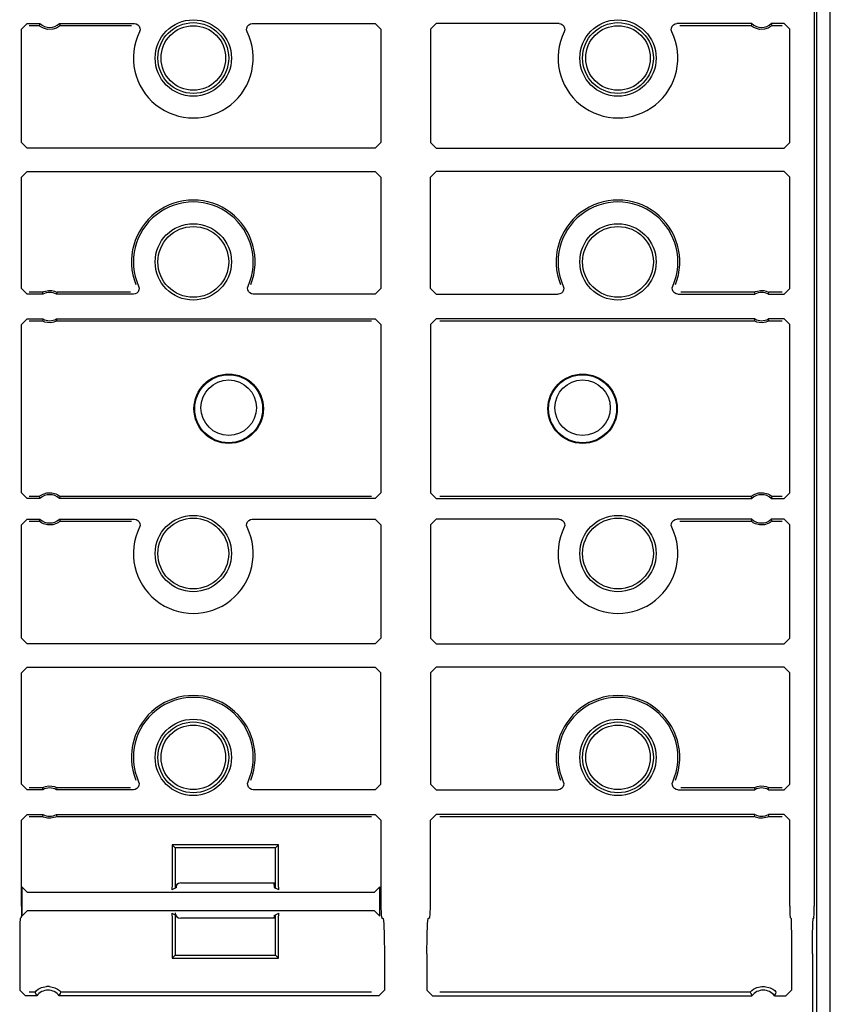
# Model space of a CAD drawing. Extents: x 14 to 61, y 11 to 129.
# Drawn here: x 58 to 60, y 22 to 26 of the extents above; entities that cross this region are included whole.
import ezdxf

# ---------------------------------------------------------------- set-up
doc = ezdxf.new("R2010")
doc.units = 0
doc.header["$MEASUREMENT"] = 0
doc.layers.add('TFR-TRI', color=7, linetype='CONTINUOUS')

msp = doc.modelspace()

# ---------------------------------------------------------------- linework, layer by layer
at = {"layer": 'TFR-TRI', "color": 113, "linetype": 'CONTINUOUS'}
for p, q in [((60.4287, 10.5172), (60.4287, 106.0172)), ((60.3814, 14.9191), (60.3814, 34.1153)), ((60.3716, 26.2779), (60.3716, 22.7565)), ((57.5716, 25.8538), (57.5916, 25.8738)), ((57.5916, 25.8738), (57.6372, 25.8738)), ((57.6372, 25.8738), (57.6365, 25.8721)), ((57.7079, 25.8689), (57.706, 25.8738)), ((57.706, 25.8738), (57.9706, 25.8738)), ((57.9706, 25.8738), (57.9773, 25.8726)), ((58.3802, 25.8726), (58.3868, 25.8738)), ((58.3868, 25.8738), (58.8215, 25.8738)), ((58.8215, 25.8738), (58.8415, 25.8538)), ((59.016, 25.8538), (59.036, 25.8738)), ((59.4706, 25.8738), (59.036, 25.8738)), ((59.4706, 25.8738), (59.4773, 25.8726)), ((59.8802, 25.8726), (59.8868, 25.8738)), ((60.1515, 25.8738), (59.8868, 25.8738)), ((60.1515, 25.8738), (60.1508, 25.8721)), ((60.2222, 25.8689), (60.2203, 25.8738)), ((60.2659, 25.8738), (60.2203, 25.8738)), ((60.2659, 25.8738), (60.2859, 25.8538)), ((57.5716, 25.4534), (57.5716, 25.8538)), ((57.5984, 25.867), (57.6346, 25.867)), ((57.6365, 25.8721), (57.6346, 25.867)), ((57.6346, 25.8669), (57.6346, 25.867)), ((57.6356, 25.8659), (57.6346, 25.8669)), ((57.638, 25.864), (57.6356, 25.8659)), ((57.6425, 25.861), (57.638, 25.864)), ((57.6498, 25.8573), (57.6425, 25.861)), ((57.6642, 25.8534), (57.6498, 25.8573)), ((57.6822, 25.8539), (57.6642, 25.8534)), ((57.6953, 25.8581), (57.6822, 25.8539)), ((57.7023, 25.862), (57.6953, 25.8581)), ((57.7061, 25.8647), (57.7023, 25.862)), ((57.708, 25.8663), (57.7061, 25.8647)), ((57.7086, 25.867), (57.7079, 25.8689)), ((57.7086, 25.867), (57.708, 25.8663)), ((57.7086, 25.867), (57.96, 25.867)), ((57.9773, 25.8726), (57.9831, 25.8694)), ((57.9831, 25.8694), (57.9876, 25.8644)), ((57.9876, 25.8644), (57.9901, 25.8582)), ((57.9905, 25.8515), (57.9886, 25.845)), ((57.9901, 25.8582), (57.9905, 25.8515)), ((58.367, 25.8514), (58.3673, 25.8582)), ((58.3689, 25.845), (58.367, 25.8514)), ((58.3673, 25.8582), (58.3699, 25.8644)), ((58.3699, 25.8644), (58.3743, 25.8694)), ((58.3743, 25.8694), (58.3802, 25.8726)), ((58.8415, 25.8538), (58.8415, 25.4534)), ((59.016, 25.8538), (59.016, 25.4534)), ((59.4773, 25.8726), (59.4831, 25.8694)), ((59.4831, 25.8694), (59.4876, 25.8644)), ((59.4876, 25.8644), (59.4901, 25.8582)), ((59.4905, 25.8515), (59.4886, 25.845)), ((59.4901, 25.8582), (59.4905, 25.8515)), ((59.867, 25.8514), (59.8673, 25.8582)), ((59.8689, 25.845), (59.867, 25.8514)), ((59.8673, 25.8582), (59.8699, 25.8644)), ((59.8699, 25.8644), (59.8743, 25.8694)), ((59.8743, 25.8694), (59.8802, 25.8726)), ((59.8975, 25.867), (60.1489, 25.867)), ((60.1508, 25.8721), (60.1489, 25.867)), ((60.1489, 25.8669), (60.1489, 25.867)), ((60.1499, 25.8659), (60.1489, 25.8669)), ((60.1523, 25.864), (60.1499, 25.8659)), ((60.1568, 25.861), (60.1523, 25.864)), ((60.1641, 25.8573), (60.1568, 25.861)), ((60.1785, 25.8534), (60.1641, 25.8573)), ((60.1965, 25.8539), (60.1785, 25.8534)), ((60.2096, 25.8581), (60.1965, 25.8539)), ((60.2167, 25.862), (60.2096, 25.8581)), ((60.2204, 25.8647), (60.2167, 25.862)), ((60.2223, 25.8663), (60.2204, 25.8647)), ((60.2229, 25.867), (60.2222, 25.8689)), ((60.2229, 25.867), (60.2223, 25.8663)), ((60.2229, 25.867), (60.2591, 25.867)), ((60.2859, 25.4534), (60.2859, 25.8538)), ((57.5916, 25.4334), (57.5716, 25.4534)), ((58.8215, 25.4334), (57.5916, 25.4334)), ((58.8415, 25.4534), (58.8215, 25.4334)), ((59.036, 25.4334), (59.016, 25.4534)), ((59.036, 25.4334), (60.2659, 25.4334)), ((60.2859, 25.4534), (60.2659, 25.4334)), ((57.5716, 25.3309), (57.5916, 25.3509)), ((57.5716, 24.9381), (57.5716, 25.3309)), ((57.5916, 25.3509), (58.8215, 25.3509)), ((58.8215, 25.3509), (58.8415, 25.3309)), ((58.8415, 25.3309), (58.8415, 24.9381)), ((59.016, 25.3309), (59.036, 25.3509)), ((59.016, 24.9381), (59.016, 25.3309)), ((60.2659, 25.3509), (59.036, 25.3509)), ((60.2659, 25.3509), (60.2859, 25.3309)), ((60.2859, 24.9381), (60.2859, 25.3309)), ((57.5916, 24.9181), (57.5716, 24.9381)), ((57.9854, 24.9462), (57.9871, 24.9397)), ((57.9871, 24.9397), (57.9865, 24.933)), ((58.3705, 24.9404), (58.3721, 24.9462)), ((58.3708, 24.9337), (58.3705, 24.9404)), ((58.8415, 24.9381), (58.8215, 24.9181)), ((59.036, 24.9181), (59.016, 24.9381)), ((59.4854, 24.9462), (59.4871, 24.9397)), ((59.4871, 24.9397), (59.4865, 24.933)), ((59.8705, 24.9404), (59.8721, 24.9462)), ((59.8708, 24.9337), (59.8705, 24.9404)), ((60.2859, 24.9381), (60.2659, 24.9181)), ((57.6474, 24.9181), (57.5916, 24.9181)), ((57.6457, 24.9249), (57.5984, 24.9249)), ((57.6457, 24.9249), (57.6462, 24.9252)), ((57.6457, 24.9249), (57.6462, 24.9229)), ((57.6462, 24.9252), (57.6475, 24.9259)), ((57.6462, 24.9229), (57.6474, 24.9181)), ((57.6475, 24.9259), (57.6506, 24.9273)), ((57.6506, 24.9273), (57.6567, 24.9293)), ((57.6567, 24.9293), (57.6676, 24.9312)), ((57.6676, 24.9312), (57.6795, 24.9308)), ((57.6795, 24.9308), (57.6884, 24.9288)), ((57.6884, 24.9288), (57.6932, 24.927)), ((57.6932, 24.927), (57.6959, 24.9258)), ((57.6957, 24.9181), (57.6962, 24.9198)), ((57.9671, 24.9181), (57.6957, 24.9181)), ((57.6959, 24.9258), (57.6972, 24.9251)), ((57.6962, 24.9198), (57.6974, 24.9249)), ((57.6972, 24.9251), (57.6974, 24.9249)), ((57.9569, 24.9249), (57.6974, 24.9249)), ((57.9731, 24.919), (57.9671, 24.9181)), ((57.9791, 24.922), (57.9731, 24.919)), ((57.9837, 24.9269), (57.9791, 24.922)), ((57.9865, 24.933), (57.9837, 24.9269)), ((58.3734, 24.9275), (58.3708, 24.9337)), ((58.3779, 24.9225), (58.3734, 24.9275)), ((58.3837, 24.9192), (58.3779, 24.9225)), ((58.3904, 24.9181), (58.3837, 24.9192)), ((58.8215, 24.9181), (58.3904, 24.9181)), ((59.036, 24.9181), (59.4671, 24.9181)), ((59.4731, 24.919), (59.4671, 24.9181)), ((59.4791, 24.922), (59.4731, 24.919)), ((59.4837, 24.9269), (59.4791, 24.922)), ((59.4865, 24.933), (59.4837, 24.9269)), ((59.8734, 24.9275), (59.8708, 24.9337)), ((59.8779, 24.9225), (59.8734, 24.9275)), ((59.8837, 24.9192), (59.8779, 24.9225)), ((59.8904, 24.9181), (59.8837, 24.9192)), ((59.8904, 24.9181), (60.1617, 24.9181)), ((60.16, 24.9249), (59.9006, 24.9249)), ((60.16, 24.9249), (60.1605, 24.9252)), ((60.16, 24.9249), (60.1605, 24.9229)), ((60.1605, 24.9252), (60.1618, 24.9259)), ((60.1605, 24.9229), (60.1617, 24.9181)), ((60.1618, 24.9259), (60.1649, 24.9273)), ((60.1649, 24.9273), (60.171, 24.9293)), ((60.171, 24.9293), (60.1819, 24.9312)), ((60.1819, 24.9312), (60.1938, 24.9308)), ((60.1938, 24.9308), (60.2027, 24.9288)), ((60.2027, 24.9288), (60.2075, 24.927)), ((60.2075, 24.927), (60.2102, 24.9258)), ((60.2101, 24.9181), (60.2105, 24.9198)), ((60.2101, 24.9181), (60.2659, 24.9181)), ((60.2102, 24.9258), (60.2115, 24.9251)), ((60.2105, 24.9198), (60.2118, 24.9249)), ((60.2115, 24.9251), (60.2118, 24.9249)), ((60.2591, 24.9249), (60.2118, 24.9249)), ((57.5716, 24.8105), (57.5916, 24.8305)), ((57.5916, 24.8305), (57.6474, 24.8305)), ((57.6474, 24.8305), (57.647, 24.8288)), ((57.6957, 24.8305), (58.8215, 24.8305)), ((57.697, 24.8257), (57.6957, 24.8305)), ((58.8215, 24.8305), (58.8415, 24.8105)), ((59.016, 24.8105), (59.036, 24.8305)), ((60.1617, 24.8305), (59.036, 24.8305)), ((60.1617, 24.8305), (60.1613, 24.8288)), ((60.2113, 24.8257), (60.2101, 24.8305)), ((60.2659, 24.8305), (60.2101, 24.8305)), ((60.2659, 24.8305), (60.2859, 24.8105)), ((57.5716, 24.2163), (57.5716, 24.8105)), ((57.5984, 24.8237), (57.6457, 24.8237)), ((57.647, 24.8288), (57.6457, 24.8237)), ((57.646, 24.8235), (57.6457, 24.8237)), ((57.6473, 24.8228), (57.646, 24.8235)), ((57.65, 24.8216), (57.6473, 24.8228)), ((57.6548, 24.8198), (57.65, 24.8216)), ((57.6637, 24.8178), (57.6548, 24.8198)), ((57.6755, 24.8174), (57.6637, 24.8178)), ((57.6865, 24.8193), (57.6755, 24.8174)), ((57.6925, 24.8213), (57.6865, 24.8193)), ((57.6956, 24.8227), (57.6925, 24.8213)), ((57.697, 24.8234), (57.6956, 24.8227)), ((57.6974, 24.8237), (57.697, 24.8257)), ((57.6974, 24.8237), (57.697, 24.8234)), ((57.6974, 24.8237), (58.8079, 24.8237)), ((58.8415, 24.8105), (58.8415, 24.2163)), ((59.016, 24.8105), (59.016, 24.2163)), ((59.0496, 24.8237), (60.16, 24.8237)), ((60.1613, 24.8288), (60.16, 24.8237)), ((60.1603, 24.8235), (60.16, 24.8237)), ((60.1616, 24.8228), (60.1603, 24.8235)), ((60.1643, 24.8216), (60.1616, 24.8228)), ((60.1691, 24.8198), (60.1643, 24.8216)), ((60.178, 24.8178), (60.1691, 24.8198)), ((60.1898, 24.8174), (60.178, 24.8178)), ((60.2008, 24.8193), (60.1898, 24.8174)), ((60.2069, 24.8213), (60.2008, 24.8193)), ((60.2099, 24.8227), (60.2069, 24.8213)), ((60.2113, 24.8234), (60.2099, 24.8227)), ((60.2118, 24.8237), (60.2113, 24.8257)), ((60.2118, 24.8237), (60.2113, 24.8234)), ((60.2118, 24.8237), (60.2591, 24.8237)), ((60.2859, 24.2163), (60.2859, 24.8105)), ((57.5916, 24.1963), (57.5716, 24.2163)), ((57.6352, 24.2038), (57.637, 24.2054)), ((57.637, 24.2054), (57.6408, 24.2081)), ((57.6408, 24.2081), (57.6479, 24.212)), ((57.6479, 24.212), (57.661, 24.2162)), ((57.661, 24.2162), (57.6789, 24.2167)), ((57.6789, 24.2167), (57.6934, 24.2128)), ((57.6934, 24.2128), (57.7007, 24.2091)), ((57.7007, 24.2091), (57.7052, 24.2061)), ((57.7052, 24.2061), (57.7076, 24.2042)), ((57.7076, 24.2042), (57.7086, 24.2032)), ((58.8415, 24.2163), (58.8215, 24.1963)), ((59.036, 24.1963), (59.016, 24.2163)), ((60.1495, 24.2038), (60.1514, 24.2054)), ((60.1514, 24.2054), (60.1551, 24.2081)), ((60.1551, 24.2081), (60.1622, 24.212)), ((60.1622, 24.212), (60.1753, 24.2162)), ((60.1753, 24.2162), (60.1932, 24.2167)), ((60.1932, 24.2167), (60.2077, 24.2128)), ((60.2077, 24.2128), (60.215, 24.2091)), ((60.215, 24.2091), (60.2195, 24.2061)), ((60.2195, 24.2061), (60.2219, 24.2042)), ((60.2219, 24.2042), (60.2229, 24.2032)), ((60.2859, 24.2163), (60.2659, 24.1963)), ((57.6372, 24.1963), (57.5916, 24.1963)), ((57.6346, 24.2031), (57.5984, 24.2031)), ((57.6346, 24.2031), (57.6352, 24.2038)), ((57.6346, 24.2031), (57.6353, 24.2012)), ((57.6353, 24.2012), (57.6372, 24.1963)), ((57.706, 24.1963), (57.7067, 24.198)), ((58.8215, 24.1963), (57.706, 24.1963)), ((57.7067, 24.198), (57.7086, 24.2031)), ((57.7086, 24.2032), (57.7086, 24.2031)), ((58.8079, 24.2031), (57.7086, 24.2031)), ((59.036, 24.1963), (60.1515, 24.1963)), ((60.1489, 24.2031), (59.0496, 24.2031)), ((60.1489, 24.2031), (60.1495, 24.2038)), ((60.1489, 24.2031), (60.1496, 24.2012)), ((60.1496, 24.2012), (60.1515, 24.1963)), ((60.2203, 24.1963), (60.221, 24.198)), ((60.2203, 24.1963), (60.2659, 24.1963)), ((60.221, 24.198), (60.2229, 24.2031)), ((60.2229, 24.2032), (60.2229, 24.2031)), ((60.2591, 24.2031), (60.2229, 24.2031)), ((57.5716, 24.1038), (57.5916, 24.1238)), ((57.5716, 23.7034), (57.5716, 24.1038)), ((57.5916, 24.1238), (57.6372, 24.1238)), ((57.5984, 24.117), (57.6346, 24.117)), ((57.6365, 24.1221), (57.6346, 24.117)), ((57.6346, 24.1169), (57.6346, 24.117)), ((57.6356, 24.1159), (57.6346, 24.1169)), ((57.638, 24.114), (57.6356, 24.1159)), ((57.6372, 24.1238), (57.6365, 24.1221)), ((57.6425, 24.111), (57.638, 24.114)), ((57.6498, 24.1073), (57.6425, 24.111)), ((57.6642, 24.1034), (57.6498, 24.1073)), ((57.6822, 24.1039), (57.6642, 24.1034)), ((57.6953, 24.1081), (57.6822, 24.1039)), ((57.7023, 24.112), (57.6953, 24.1081)), ((57.7061, 24.1147), (57.7023, 24.112)), ((57.7079, 24.1189), (57.706, 24.1238)), ((57.706, 24.1238), (57.9706, 24.1238)), ((57.708, 24.1163), (57.7061, 24.1147)), ((57.7086, 24.117), (57.7079, 24.1189)), ((57.7086, 24.117), (57.708, 24.1163)), ((57.7086, 24.117), (57.96, 24.117)), ((57.9706, 24.1238), (57.9773, 24.1226)), ((57.9773, 24.1226), (57.9831, 24.1194)), ((57.9831, 24.1194), (57.9876, 24.1144)), ((57.9876, 24.1144), (57.9901, 24.1082)), ((57.9905, 24.1015), (57.9886, 24.095)), ((57.9901, 24.1082), (57.9905, 24.1015)), ((58.367, 24.1014), (58.3673, 24.1082)), ((58.3689, 24.095), (58.367, 24.1014)), ((58.3673, 24.1082), (58.3699, 24.1144)), ((58.3699, 24.1144), (58.3743, 24.1194)), ((58.3743, 24.1194), (58.3802, 24.1226)), ((58.3802, 24.1226), (58.3868, 24.1238)), ((58.3868, 24.1238), (58.8215, 24.1238)), ((58.8215, 24.1238), (58.8415, 24.1038)), ((58.8415, 24.1038), (58.8415, 23.7034)), ((59.016, 24.1038), (59.036, 24.1238)), ((59.016, 24.1038), (59.016, 23.7034)), ((59.4706, 24.1238), (59.036, 24.1238)), ((59.4706, 24.1238), (59.4773, 24.1226)), ((59.4773, 24.1226), (59.4831, 24.1194)), ((59.4831, 24.1194), (59.4876, 24.1144)), ((59.4876, 24.1144), (59.4901, 24.1082)), ((59.4905, 24.1015), (59.4886, 24.095)), ((59.4901, 24.1082), (59.4905, 24.1015)), ((59.867, 24.1014), (59.8673, 24.1082)), ((59.8689, 24.095), (59.867, 24.1014)), ((59.8673, 24.1082), (59.8699, 24.1144)), ((59.8699, 24.1144), (59.8743, 24.1194)), ((59.8743, 24.1194), (59.8802, 24.1226)), ((59.8802, 24.1226), (59.8868, 24.1238)), ((60.1515, 24.1238), (59.8868, 24.1238)), ((59.8975, 24.117), (60.1489, 24.117)), ((60.1508, 24.1221), (60.1489, 24.117)), ((60.1489, 24.1169), (60.1489, 24.117)), ((60.1499, 24.1159), (60.1489, 24.1169)), ((60.1523, 24.114), (60.1499, 24.1159)), ((60.1515, 24.1238), (60.1508, 24.1221)), ((60.1568, 24.111), (60.1523, 24.114)), ((60.1641, 24.1073), (60.1568, 24.111)), ((60.1785, 24.1034), (60.1641, 24.1073)), ((60.1965, 24.1039), (60.1785, 24.1034)), ((60.2096, 24.1081), (60.1965, 24.1039)), ((60.2167, 24.112), (60.2096, 24.1081)), ((60.2204, 24.1147), (60.2167, 24.112)), ((60.2222, 24.1189), (60.2203, 24.1238)), ((60.2659, 24.1238), (60.2203, 24.1238)), ((60.2223, 24.1163), (60.2204, 24.1147)), ((60.2229, 24.117), (60.2222, 24.1189)), ((60.2229, 24.117), (60.2223, 24.1163)), ((60.2229, 24.117), (60.2591, 24.117)), ((60.2659, 24.1238), (60.2859, 24.1038)), ((60.2859, 23.7034), (60.2859, 24.1038)), ((57.5916, 23.6834), (57.5716, 23.7034)), ((58.8215, 23.6834), (57.5916, 23.6834)), ((58.8415, 23.7034), (58.8215, 23.6834)), ((59.036, 23.6834), (59.016, 23.7034)), ((59.036, 23.6834), (60.2659, 23.6834)), ((60.2859, 23.7034), (60.2659, 23.6834)), ((57.5716, 23.5809), (57.5916, 23.6009)), ((57.5716, 23.1881), (57.5716, 23.5809)), ((57.5916, 23.6009), (58.8215, 23.6009)), ((58.8215, 23.6009), (58.8415, 23.5809)), ((58.8415, 23.1881), (58.8415, 23.5809)), ((59.016, 23.5809), (59.036, 23.6009)), ((59.016, 23.5809), (59.016, 23.1881)), ((60.2659, 23.6009), (59.036, 23.6009)), ((60.2659, 23.6009), (60.2859, 23.5809)), ((60.2859, 23.1881), (60.2859, 23.5809)), ((57.9854, 23.1962), (57.9871, 23.1897)), ((58.3705, 23.1904), (58.3721, 23.1962)), ((59.4854, 23.1962), (59.4871, 23.1897)), ((59.8705, 23.1904), (59.8721, 23.1962)), ((57.5916, 23.1681), (57.5716, 23.1881)), ((57.6474, 23.1681), (57.5916, 23.1681)), ((57.6457, 23.1749), (57.5984, 23.1749)), ((57.6457, 23.1749), (57.6462, 23.1752)), ((57.6457, 23.1749), (57.6462, 23.1729)), ((57.6462, 23.1752), (57.6475, 23.1759)), ((57.6462, 23.1729), (57.6474, 23.1681)), ((57.6475, 23.1759), (57.6506, 23.1773)), ((57.6506, 23.1773), (57.6567, 23.1793)), ((57.6567, 23.1793), (57.6676, 23.1812)), ((57.6676, 23.1812), (57.6795, 23.1808)), ((57.6795, 23.1808), (57.6884, 23.1788)), ((57.6884, 23.1788), (57.6932, 23.177)), ((57.6932, 23.177), (57.6959, 23.1758)), ((57.6957, 23.1681), (57.6962, 23.1698)), ((57.9671, 23.1681), (57.6957, 23.1681)), ((57.6959, 23.1758), (57.6972, 23.1751)), ((57.6962, 23.1698), (57.6974, 23.1749)), ((57.6972, 23.1751), (57.6974, 23.1749)), ((57.9569, 23.1749), (57.6974, 23.1749)), ((57.9731, 23.169), (57.9671, 23.1681)), ((57.9791, 23.172), (57.9731, 23.169)), ((57.9837, 23.1769), (57.9791, 23.172)), ((57.9865, 23.183), (57.9837, 23.1769)), ((57.9871, 23.1897), (57.9865, 23.183)), ((58.3708, 23.1837), (58.3705, 23.1904)), ((58.3734, 23.1775), (58.3708, 23.1837)), ((58.3779, 23.1725), (58.3734, 23.1775)), ((58.3837, 23.1692), (58.3779, 23.1725)), ((58.3904, 23.1681), (58.3837, 23.1692)), ((58.8215, 23.1681), (58.3904, 23.1681)), ((58.8415, 23.1881), (58.8215, 23.1681)), ((59.036, 23.1681), (59.016, 23.1881)), ((59.036, 23.1681), (59.4671, 23.1681)), ((59.4731, 23.169), (59.4671, 23.1681)), ((59.4791, 23.172), (59.4731, 23.169)), ((59.4837, 23.1769), (59.4791, 23.172)), ((59.4865, 23.183), (59.4837, 23.1769)), ((59.4871, 23.1897), (59.4865, 23.183)), ((59.8708, 23.1837), (59.8705, 23.1904)), ((59.8734, 23.1775), (59.8708, 23.1837)), ((59.8779, 23.1725), (59.8734, 23.1775)), ((59.8837, 23.1692), (59.8779, 23.1725)), ((59.8904, 23.1681), (59.8837, 23.1692)), ((59.8904, 23.1681), (60.1617, 23.1681)), ((60.16, 23.1749), (59.9006, 23.1749)), ((60.16, 23.1749), (60.1605, 23.1752)), ((60.16, 23.1749), (60.1605, 23.1729)), ((60.1605, 23.1752), (60.1618, 23.1759)), ((60.1605, 23.1729), (60.1617, 23.1681)), ((60.1618, 23.1759), (60.1649, 23.1773)), ((60.1649, 23.1773), (60.171, 23.1793)), ((60.171, 23.1793), (60.1819, 23.1812)), ((60.1819, 23.1812), (60.1938, 23.1808)), ((60.1938, 23.1808), (60.2027, 23.1788)), ((60.2027, 23.1788), (60.2075, 23.177)), ((60.2075, 23.177), (60.2102, 23.1758)), ((60.2101, 23.1681), (60.2105, 23.1698)), ((60.2101, 23.1681), (60.2659, 23.1681)), ((60.2102, 23.1758), (60.2115, 23.1751)), ((60.2105, 23.1698), (60.2118, 23.1749)), ((60.2115, 23.1751), (60.2118, 23.1749)), ((60.2591, 23.1749), (60.2118, 23.1749)), ((60.2859, 23.1881), (60.2659, 23.1681)), ((57.5716, 23.0605), (57.5916, 23.0805)), ((57.5716, 22.7565), (57.5716, 23.0605)), ((57.5916, 23.0805), (57.6474, 23.0805)), ((57.5984, 23.0737), (57.6457, 23.0737)), ((57.647, 23.0788), (57.6457, 23.0737)), ((57.646, 23.0735), (57.6457, 23.0737)), ((57.6473, 23.0728), (57.646, 23.0735)), ((57.6474, 23.0805), (57.647, 23.0788)), ((57.65, 23.0716), (57.6473, 23.0728)), ((57.6548, 23.0698), (57.65, 23.0716)), ((57.6637, 23.0678), (57.6548, 23.0698)), ((57.6755, 23.0674), (57.6637, 23.0678)), ((57.6865, 23.0693), (57.6755, 23.0674)), ((57.6925, 23.0713), (57.6865, 23.0693)), ((57.6956, 23.0727), (57.6925, 23.0713)), ((57.697, 23.0734), (57.6956, 23.0727)), ((57.6957, 23.0805), (58.8215, 23.0805)), ((57.697, 23.0757), (57.6957, 23.0805)), ((57.6974, 23.0737), (57.697, 23.0757)), ((57.6974, 23.0737), (57.697, 23.0734)), ((57.6974, 23.0737), (58.8079, 23.0737)), ((58.8215, 23.0805), (58.8415, 23.0605)), ((58.8415, 23.0605), (58.8415, 22.7565)), ((59.016, 23.0605), (59.036, 23.0805)), ((59.016, 22.7565), (59.016, 23.0605)), ((60.1617, 23.0805), (59.036, 23.0805)), ((59.0496, 23.0737), (60.16, 23.0737)), ((60.1613, 23.0788), (60.16, 23.0737)), ((60.1603, 23.0735), (60.16, 23.0737)), ((60.1616, 23.0728), (60.1603, 23.0735)), ((60.1617, 23.0805), (60.1613, 23.0788)), ((60.1643, 23.0716), (60.1616, 23.0728)), ((60.1691, 23.0698), (60.1643, 23.0716)), ((60.178, 23.0678), (60.1691, 23.0698)), ((60.1898, 23.0674), (60.178, 23.0678)), ((60.2008, 23.0693), (60.1898, 23.0674)), ((60.2069, 23.0713), (60.2008, 23.0693)), ((60.2099, 23.0727), (60.2069, 23.0713)), ((60.2113, 23.0734), (60.2099, 23.0727)), ((60.2113, 23.0757), (60.2101, 23.0805)), ((60.2659, 23.0805), (60.2101, 23.0805)), ((60.2118, 23.0737), (60.2113, 23.0757)), ((60.2118, 23.0737), (60.2113, 23.0734)), ((60.2118, 23.0737), (60.2591, 23.0737)), ((60.2659, 23.0805), (60.2859, 23.0605)), ((60.2859, 22.7565), (60.2859, 23.0605)), ((58.4792, 22.9734), (58.1042, 22.9734)), ((58.1147, 22.9629), (58.1042, 22.9734)), ((58.1042, 22.9734), (58.1042, 22.8346)), ((58.4687, 22.9629), (58.1147, 22.9629)), ((58.1147, 22.9629), (58.1147, 22.8206)), ((58.4687, 22.9629), (58.4792, 22.9734)), ((58.4687, 22.8206), (58.4687, 22.9629)), ((58.4792, 22.8346), (58.4792, 22.9734)), ((57.5935, 22.8049), (57.5735, 22.8249)), ((57.5735, 22.8249), (57.5735, 22.7219)), ((58.1042, 22.8346), (58.1028, 22.8147)), ((58.1147, 22.8206), (58.1028, 22.8147)), ((58.1193, 22.8229), (58.1148, 22.8206)), ((58.1193, 22.8229), (58.1202, 22.8324)), ((58.1347, 22.8387), (58.4687, 22.8387)), ((58.4631, 22.8379), (58.4631, 22.8387)), ((58.4631, 22.8379), (58.4641, 22.8229)), ((58.4641, 22.8229), (58.4687, 22.8206)), ((58.4805, 22.8147), (58.4687, 22.8206)), ((58.4805, 22.8147), (58.4792, 22.8346)), ((58.8377, 22.8248), (58.8177, 22.8049)), ((58.8377, 22.7219), (58.8377, 22.8248)), ((58.8177, 22.8049), (57.5935, 22.8049)), ((57.5716, 22.7565), (57.5714, 22.7284)), ((58.8415, 22.7565), (58.8419, 22.7284)), ((59.0156, 22.7284), (59.016, 22.7565)), ((60.2859, 22.7565), (60.2861, 22.7284)), ((60.3714, 22.7284), (60.3716, 22.7565)), ((57.5676, 22.7132), (57.5665, 22.6957)), ((57.5676, 22.7132), (57.5709, 22.7165)), ((57.5714, 22.7284), (57.5709, 22.7165)), ((57.5735, 22.7219), (57.5935, 22.7419)), ((57.5935, 22.7419), (58.8177, 22.7419)), ((58.1028, 22.7321), (58.1147, 22.7262)), ((58.1028, 22.7321), (58.1042, 22.7121)), ((58.1042, 22.7121), (58.1042, 22.5734)), ((58.1147, 22.7262), (58.1147, 22.5839)), ((58.1193, 22.7239), (58.1166, 22.7252)), ((58.1199, 22.7202), (58.1193, 22.7239)), ((58.4687, 22.7137), (58.1347, 22.7137)), ((58.4641, 22.7239), (58.4632, 22.7137)), ((58.4641, 22.7239), (58.4687, 22.7262)), ((58.4687, 22.7262), (58.4805, 22.7321)), ((58.4687, 22.5839), (58.4687, 22.7262)), ((58.4792, 22.7121), (58.4805, 22.7321)), ((58.4792, 22.5734), (58.4792, 22.7121)), ((58.8177, 22.7419), (58.8377, 22.7219)), ((58.8419, 22.7284), (58.8429, 22.7165)), ((58.8429, 22.7165), (58.8494, 22.7132)), ((58.8494, 22.7132), (58.8516, 22.6957)), ((59.0059, 22.6957), (59.008, 22.7132)), ((59.008, 22.7132), (59.0146, 22.7165)), ((59.0146, 22.7165), (59.0156, 22.7284)), ((60.2861, 22.7284), (60.2866, 22.7165)), ((60.2899, 22.7132), (60.2866, 22.7165)), ((60.2899, 22.7132), (60.2909, 22.6957)), ((60.3665, 22.6957), (60.3676, 22.7132)), ((60.3709, 22.7165), (60.3676, 22.7132)), ((60.3709, 22.7165), (60.3714, 22.7284)), ((57.5665, 22.6957), (57.5658, 22.6501)), ((58.8516, 22.6957), (58.8532, 22.6501)), ((59.0043, 22.6501), (59.0059, 22.6957)), ((60.2909, 22.6957), (60.2917, 22.6501)), ((60.3658, 22.6501), (60.3665, 22.6957)), ((57.5658, 22.6501), (57.5655, 22.5882)), ((58.8532, 22.6501), (58.8537, 22.5882)), ((59.0037, 22.5882), (59.0043, 22.6501)), ((60.2917, 22.6501), (60.292, 22.5882)), ((60.3655, 22.5882), (60.3658, 22.6501)), ((57.5655, 22.5882), (57.5655, 22.4602)), ((58.1147, 22.5839), (58.1042, 22.5734)), ((58.1042, 22.5734), (58.4792, 22.5734)), ((58.1147, 22.5839), (58.4687, 22.5839)), ((58.4687, 22.5839), (58.4792, 22.5734)), ((58.8537, 22.5882), (58.8537, 22.4602)), ((59.0037, 22.5882), (59.0037, 22.4602)), ((60.292, 22.5882), (60.292, 22.4602)), ((60.3655, 22.5882), (60.3655, 14.9204)), ((57.631, 22.463), (57.6424, 22.4689)), ((57.6424, 22.4689), (57.6607, 22.4731)), ((57.6703, 22.4731), (57.6607, 22.4731)), ((57.6703, 22.4731), (57.6899, 22.4684)), ((57.6899, 22.4684), (57.6996, 22.4633)), ((60.1575, 22.463), (60.1689, 22.4689)), ((60.1689, 22.4689), (60.1872, 22.4731)), ((60.1872, 22.4731), (60.1968, 22.4731)), ((60.1968, 22.4731), (60.2164, 22.4684)), ((60.2164, 22.4684), (60.2261, 22.4633)), ((57.5855, 22.4402), (57.5655, 22.4602)), ((57.6256, 22.4402), (57.5855, 22.4402)), ((57.6196, 22.4531), (57.5984, 22.4531)), ((57.6196, 22.4531), (57.6202, 22.4539)), ((57.6196, 22.4531), (57.6206, 22.451)), ((57.6202, 22.4539), (57.622, 22.4558)), ((57.6206, 22.451), (57.6245, 22.4423)), ((57.622, 22.4558), (57.6249, 22.4585)), ((57.6245, 22.4423), (57.6256, 22.4402)), ((57.6249, 22.4585), (57.631, 22.463)), ((57.6996, 22.4633), (57.7057, 22.4587)), ((57.7053, 22.4402), (57.7062, 22.4419)), ((58.8337, 22.4402), (57.7053, 22.4402)), ((57.7057, 22.4587), (57.7091, 22.4556)), ((57.7062, 22.4419), (57.7094, 22.4488)), ((57.7091, 22.4556), (57.711, 22.4535)), ((57.7094, 22.4488), (57.7113, 22.4531)), ((57.711, 22.4535), (57.7113, 22.4531)), ((58.8079, 22.4531), (57.7113, 22.4531)), ((58.8537, 22.4602), (58.8337, 22.4402)), ((59.0237, 22.4402), (59.0037, 22.4602)), ((59.0237, 22.4402), (60.1521, 22.4402)), ((60.1461, 22.4531), (59.0496, 22.4531)), ((60.1461, 22.4531), (60.1467, 22.4539)), ((60.1461, 22.4531), (60.1471, 22.451)), ((60.1467, 22.4539), (60.1485, 22.4558)), ((60.1471, 22.451), (60.1511, 22.4423)), ((60.1485, 22.4558), (60.1514, 22.4585)), ((60.1511, 22.4423), (60.1521, 22.4402)), ((60.1514, 22.4585), (60.1575, 22.463)), ((60.2261, 22.4633), (60.2322, 22.4587)), ((60.2319, 22.4402), (60.2327, 22.4419)), ((60.2319, 22.4402), (60.272, 22.4402)), ((60.2322, 22.4587), (60.2356, 22.4556)), ((60.2327, 22.4419), (60.2359, 22.4488)), ((60.2356, 22.4556), (60.2376, 22.4535)), ((60.2359, 22.4488), (60.2379, 22.4531)), ((60.2376, 22.4535), (60.2379, 22.4531)), ((60.292, 22.4602), (60.272, 22.4402))]:
    msp.add_line(p, q, dxfattribs=at)
for centre, radius in [((58.1787, 25.7522), 0.1348), ((58.1787, 25.7522), 0.125), ((59.6787, 25.7522), 0.1348), ((59.6787, 25.7522), 0.125), ((58.1787, 25.7522), 0.114), ((59.6787, 25.7522), 0.114), ((58.1787, 25.0322), 0.1348), ((58.1787, 25.0322), 0.125), ((59.6787, 25.0322), 0.1348), ((59.6787, 25.0322), 0.125), ((58.3037, 24.5134), 0.1226), ((58.3037, 24.5134), 0.12), ((59.5537, 24.5134), 0.1226), ((59.5537, 24.5134), 0.12), ((58.3037, 24.5172), 0.098), ((59.5537, 24.5172), 0.098), ((58.1787, 24.0022), 0.1348), ((59.6787, 24.0022), 0.1348), ((58.1787, 24.0022), 0.125), ((59.6787, 24.0022), 0.125), ((58.1787, 23.2822), 0.1348), ((58.1787, 23.2822), 0.125), ((59.6787, 23.2822), 0.1348), ((59.6787, 23.2822), 0.125), ((58.1787, 23.2822), 0.114), ((59.6787, 23.2822), 0.114)]:
    msp.add_circle(centre, radius, dxfattribs=at)
for centre, radius, start, end in [((57.6716, 25.91), 0.05, 226.5062, 313.4938), ((60.1859, 25.91), 0.05, 226.5062, 313.4938), ((58.1787, 25.7522), 0.2116, 153.9753, 26.0247), ((59.6787, 25.7522), 0.2116, 153.9753, 26.0247), ((58.1787, 25.0322), 0.2184, 338.5231, 201.4769), ((59.6787, 25.0322), 0.2184, 338.5231, 201.4769), ((58.1787, 25.0322), 0.2116, 336.0263, 203.9737), ((59.6787, 25.0322), 0.2116, 336.0263, 203.9737), ((57.6716, 24.8743), 0.05, 61.0982, 118.9018), ((60.1859, 24.8743), 0.05, 61.0982, 118.9018), ((57.6716, 24.8743), 0.05, 241.0982, 298.9018), ((60.1859, 24.8743), 0.05, 241.0982, 298.9018), ((57.6716, 24.16), 0.05, 46.5062, 133.4938), ((60.1859, 24.16), 0.05, 46.5062, 133.4938), ((57.6716, 24.16), 0.05, 226.5062, 313.4938), ((60.1859, 24.16), 0.05, 226.5062, 313.4938), ((58.1787, 24.0022), 0.2116, 153.9753, 26.0247), ((59.6787, 24.0022), 0.2116, 153.9753, 26.0247), ((58.1787, 23.2822), 0.2184, 338.5231, 201.4769), ((58.1787, 23.2822), 0.2116, 336.0263, 203.9737), ((59.6787, 23.2822), 0.2184, 338.5231, 201.4769), ((59.6787, 23.2822), 0.2116, 336.0263, 203.9737), ((57.6716, 23.1243), 0.05, 61.0982, 118.9018), ((60.1859, 23.1243), 0.05, 61.0982, 118.9018), ((57.6716, 23.1243), 0.05, 241.0982, 298.9018), ((60.1859, 23.1243), 0.05, 241.0982, 298.9018), ((58.1347, 22.8187), 0.02, 90, 180), ((58.1347, 22.7337), 0.02, 180, 270), ((57.6655, 22.41), 0.05, 37.104, 142.896), ((60.192, 22.41), 0.05, 37.104, 142.896)]:
    msp.add_arc(centre, radius, start, end, dxfattribs=at)

doc.saveas('drawing.dxf')
